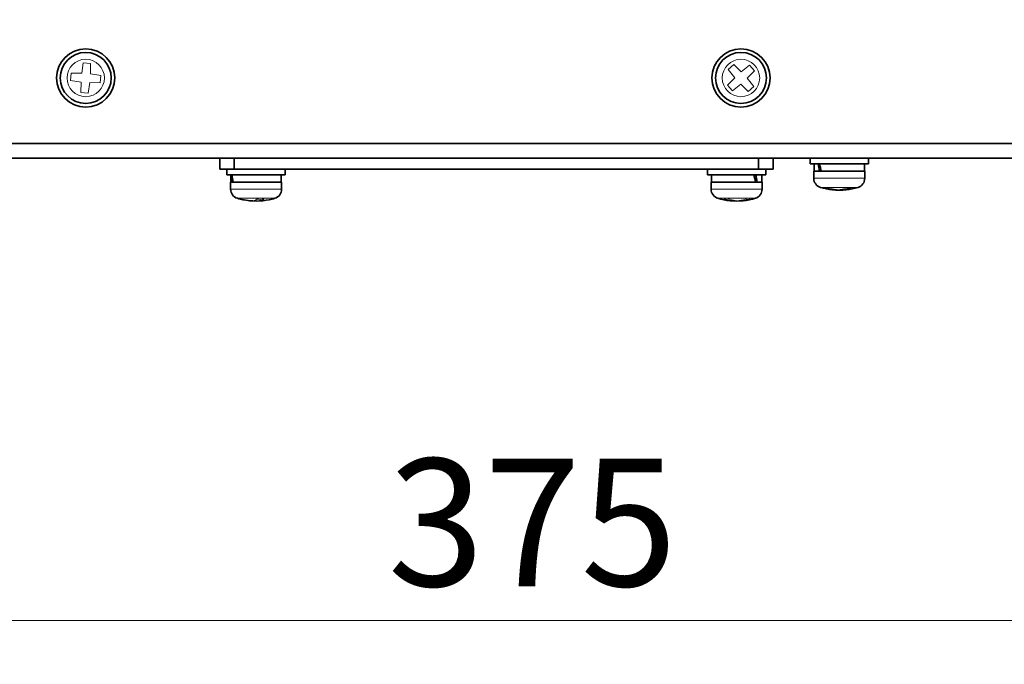
# Model space of a CAD drawing. Units: millimetres. Extents: x 100 to 2087, y 25 to 1460.
# Drawn here: x 823 to 959, y 1045 to 1134 of the extents above; entities that cross this region are included whole.
import ezdxf

# ---------------------------------------------------------------- set-up
doc = ezdxf.new("R2010")
doc.units = ezdxf.units.MM
doc.header["$LTSCALE"] = 5
for name, color, linetype, lineweight in [('実線(中線)', 5, 'Continuous', 35), ('実線(細線)', 16, 'Continuous', 18), ('寸法(細線)', 7, 'Continuous', 18)]:
    doc.layers.add(name, color=color, linetype=linetype, lineweight=lineweight)
doc.styles.add('Note Text (ULVAC_寸法)', font='tahoma.ttf')
doc.dimstyles.new('Default (ULVAC)', dxfattribs={"dimscale": 5, "dimtxt": 3.5, "dimasz": 2.9, "dimexe": 1.2, "dimexo": 1.27, "dimgap": 0.8, "dimtad": 1, "dimrnd": 1e-08, "dimdsep": 46, "dimtxsty": 'Note Text (ULVAC_寸法)', "dimblk": 'Open-1', "dimcen": 0.09, "dimdle": 10, "dimclrd": 256, "dimclre": 256, "dimclrt": 256, "dimazin": 2, "dimtfac": 0.8, "dimtdec": 3, "dimtmove": 0, "dimatfit": 3, "dimldrblk": 'Open-1', "dimfxl": 1, "dimtolj": 1, "dimlwd": -1, "dimlwe": -1, "dimarcsym": 0})

# ---------------------------------------------------------------- blocks, each defined once
blk = doc.blocks.new('Open-1')
at = {"color": 0}
for p, q in [((0, 0), (-1, 0.2759)), ((-1, 0), (0, 0)), ((-1, -0.2759), (0, 0))]:
    blk.add_line(p, q, dxfattribs=at)
blk = doc.blocks.new('*D11')
at = {"layer": 'Defpoints', "color": 0}
for p in [(704.92, 1133.56), (1079.92, 1133.56), (1079.92, 1051.06)]:
    blk.add_point(p, dxfattribs=at)
at = {"layer": '寸法(細線)'}
for p, q in [((704.92, 1127.21), (704.92, 1045.06)), ((1079.92, 1127.21), (1079.92, 1045.06)), ((719.42, 1051.06), (1065.42, 1051.06))]:
    blk.add_line(p, q, dxfattribs=at)
at = {"layer": '寸法(細線)', "xscale": 14.50000047683715, "yscale": 14.50000047683715, "zscale": 14.50000047683715, "rotation": 180}
blk.add_blockref('Open-1', (704.92, 1051.06), dxfattribs=at)
at = {"layer": '寸法(細線)', "xscale": 14.50000047683715, "yscale": 14.50000047683715, "zscale": 14.50000047683715}
blk.add_blockref('Open-1', (1079.92, 1051.06), dxfattribs=at)
at = {"layer": '寸法(細線)', "insert": (873.91, 1073.29), "char_height": 17.5, "attachment_point": 1, "style": 'Note Text (ULVAC_寸法)'}
blk.add_mtext('\\A1;375', dxfattribs=at)

msp = doc.modelspace()

# ---------------------------------------------------------------- linework, layer by layer
at = {"layer": '実線(中線)'}
for p, q in [((1075.425, 1116.563), (709.425, 1116.563)), ((1074.925, 1114.563), (709.925, 1114.563)), ((850.825, 1114.563), (850.825, 1113.063)), ((852.825, 1113.063), (852.825, 1114.563)), ((924.825, 1114.563), (924.825, 1113.063)), ((926.825, 1113.063), (926.825, 1114.563)), ((931.925, 1114.563), (931.925, 1113.763)), ((939.925, 1114.563), (939.925, 1113.763)), ((850.825, 1113.063), (852.825, 1113.063)), ((851.825, 1113.063), (851.825, 1112.263)), ((852.825, 1113.063), (924.825, 1113.063)), ((859.825, 1113.063), (859.825, 1112.263)), ((917.825, 1113.063), (917.825, 1112.263)), ((924.825, 1113.063), (926.825, 1113.063)), ((925.825, 1113.063), (925.825, 1112.263)), ((939.925, 1113.763), (931.925, 1113.763)), ((932.475, 1113.763), (932.475, 1112.763)), ((939.375, 1113.763), (939.375, 1112.763)), ((859.825, 1112.263), (851.825, 1112.263)), ((852.375, 1112.263), (852.375, 1111.263)), ((859.275, 1112.263), (859.275, 1111.263)), ((925.825, 1112.263), (917.825, 1112.263)), ((918.375, 1112.263), (918.375, 1111.263)), ((925.275, 1112.263), (925.275, 1111.263)), ((932.425, 1112.763), (939.425, 1112.763)), ((932.425, 1112.763), (932.425, 1111.784)), ((939.425, 1112.763), (939.425, 1111.784)), ((852.325, 1111.263), (859.325, 1111.263)), ((852.325, 1111.263), (852.325, 1110.284)), ((859.325, 1111.263), (859.325, 1110.284)), ((918.325, 1111.263), (925.325, 1111.263)), ((918.325, 1111.263), (918.325, 1110.284)), ((925.325, 1111.263), (925.325, 1110.284))]:
    msp.add_line(p, q, dxfattribs=at)
for centre, radius in [((832.425, 1125.563), 4), ((922.425, 1125.563), 4), ((832.425, 1125.563), 3.5), ((922.425, 1125.563), 3.5)]:
    msp.add_circle(centre, radius, dxfattribs=at)
for centre, radius, start, end in [((933.725, 1111.784), 1.3, 180, 253.39845), ((938.125, 1111.784), 1.3, 286.60155, 0), ((853.625, 1110.284), 1.3, 180, 253.39845), ((858.025, 1110.284), 1.3, 286.60155, 0), ((919.625, 1110.284), 1.3, 180, 253.39845), ((924.025, 1110.284), 1.3, 286.60155, 0), ((935.925, 1119.163), 9, 253.39845, 263.91388), ((935.925, 1119.163), 9, 276.08612, 286.60155), ((855.825, 1117.663), 9, 253.39845, 258.36881), ((855.825, 1117.663), 9, 281.63119, 286.60155), ((921.825, 1117.663), 9, 253.39845, 264.20317), ((921.825, 1117.663), 9, 275.79683, 286.60155), ((935.925, 1119.163), 9, 263.91388, 276.08612), ((855.825, 1117.663), 9, 258.36881, 281.63119), ((921.825, 1117.663), 9, 264.20317, 275.79683)]:
    msp.add_arc(centre, radius, start, end, dxfattribs=at)
for centre, major_axis, ratio, start_param, end_param in [((935.925, 1112.763), (2.312, -9.458), 0.2707851, 4.5406109, 4.6463062), ((935.925, 1113.763), (2.312, -9.458), 0.2707851, 4.6463062, 4.7520015), ((855.825, 1111.263), (1.133, -9.471), 0.3440842, 4.5655635, 4.6712588), ((855.825, 1112.263), (1.133, -9.471), 0.3440842, 4.6712588, 4.7769541), ((921.825, 1111.263), (2.428, -9.458), 0.2591936, 1.5043671, 1.6100624), ((921.825, 1112.263), (2.428, -9.458), 0.2591936, 1.3986718, 1.5043671)]:
    msp.add_ellipse(centre, major_axis=major_axis, ratio=ratio, start_param=start_param, end_param=end_param, dxfattribs=at)
at = {"layer": '実線(細線)'}
for p, q in [((832.074, 1127.633), (831.87, 1126.207)), ((833.08, 1127.558), (832.074, 1127.633)), ((833.069, 1126.117), (833.08, 1127.558)), ((921.423, 1127.409), (920.678, 1126.728)), ((920.678, 1126.728), (921.575, 1125.602)), ((922.463, 1126.412), (921.423, 1127.409)), ((923.59, 1127.31), (922.463, 1126.412)), ((923.274, 1125.524), (924.27, 1126.564)), ((924.27, 1126.564), (923.59, 1127.31)), ((830.43, 1126.218), (830.354, 1125.212)), ((830.354, 1125.212), (831.78, 1125.008)), ((831.87, 1126.207), (830.43, 1126.218)), ((834.495, 1125.914), (833.069, 1126.117)), ((834.42, 1124.907), (834.495, 1125.914)), ((921.575, 1125.602), (920.579, 1124.561)), ((924.172, 1124.397), (923.274, 1125.524)), ((831.78, 1125.008), (831.769, 1123.568)), ((832.775, 1123.492), (832.979, 1124.918)), ((832.979, 1124.918), (834.42, 1124.907)), ((920.579, 1124.561), (921.259, 1123.816)), ((921.259, 1123.816), (922.386, 1124.714)), ((922.386, 1124.714), (923.426, 1123.717)), ((923.426, 1123.717), (924.172, 1124.397)), ((831.769, 1123.568), (832.775, 1123.492)), ((932.425, 1111.784), (939.425, 1111.784)), ((852.325, 1110.284), (859.325, 1110.284)), ((918.325, 1110.284), (925.325, 1110.284)), ((938.496, 1110.538), (933.353, 1110.538)), ((858.396, 1109.038), (853.253, 1109.038)), ((924.396, 1109.038), (919.253, 1109.038))]:
    msp.add_line(p, q, dxfattribs=at)
for centre in [(832.425, 1125.563), (922.425, 1125.563)]:
    msp.add_circle(centre, 2.571, dxfattribs=at)
for centre, major_axis, ratio, start_param, end_param in [((934.325, 1119.163), (0, -8.766), 0.6195265, 6.225601, 6.3407696), ((935.495, 1119.163), (0, -8.977), 0.7416737, 6.0585039, 6.2042692), ((936.287, 1119.163), (0, -8.977), 0.8247454, 6.0585039, 6.2208266), ((935.45, 1119.163), (0, -8.977), 0.6707608, 0.0623587, 0.2246814), ((936.453, 1119.163), (0, -8.977), 0.5655042, 0.0623587, 0.2246814), ((937.188, 1119.163), (0, -8.766), 0.7849758, 6.225601, 6.3407696), ((936.354, 1119.163), (0, -8.977), 0.7416737, 0.0623587, 0.0789161), ((853.873, 1117.663), (0, -8.766), 0.2892108, 6.225601, 6.3407696), ((855.599, 1117.663), (0, -8.977), 0.9357216, 6.0585039, 6.0929085), ((855.968, 1117.663), (0, -8.977), 0.9745016, 6.0585039, 6.2208266), ((855.226, 1117.663), (0, -8.977), 0.3527394, 0.0623587, 0.2246814), ((856.414, 1117.663), (0, -8.766), 0.9572654, 6.225601, 6.3407696), ((856.448, 1117.663), (0, -8.977), 0.2243807, 0.0623587, 0.2246814), ((856.05, 1117.663), (0, -8.977), 0.9357216, 0.0623587, 0.1902768), ((920.49, 1117.663), (0, -8.766), 0.7556986, 6.225601, 6.3407696), ((921.314, 1117.663), (0, -8.977), 0.6027806, 6.0585039, 6.2208266), ((922.279, 1117.663), (0, -8.977), 0.7041114, 6.0585039, 6.2208266), ((921.374, 1117.663), (0, -8.977), 0.7100895, 6.2112212, 6.2208266), ((921.439, 1117.663), (0, -8.977), 0.797907, 0.0623587, 0.2246814), ((922.275, 1117.663), (0, -8.977), 0.7100895, 0.0719641, 0.2246814), ((923.365, 1117.663), (0, -8.766), 0.6549196, 6.225601, 6.3407696)]:
    msp.add_ellipse(centre, major_axis=major_axis, ratio=ratio, start_param=start_param, end_param=end_param, dxfattribs=at)

# ---------------------------------------------------------------- dimensions: what is measured, and where the dimension line sits
at = {"layer": '寸法(細線)'}
dim = msp.add_linear_dim(base=(1079.925, 1051.063), p1=(704.925, 1133.563), p2=(1079.925, 1133.563), dimstyle='Default (ULVAC)', override={"dimdec": 2, "dimtp": 0, "dimtm": 0, "dimtdec": 3, "dimtofl": 0, "dimatfit": 1}, dxfattribs=at)
dim.commit()
dim.dimension.update_dxf_attribs({"geometry": '*D11', "text_midpoint": (892.425, 1051.063), "dimtype": 160})

doc.saveas('drawing.dxf')
